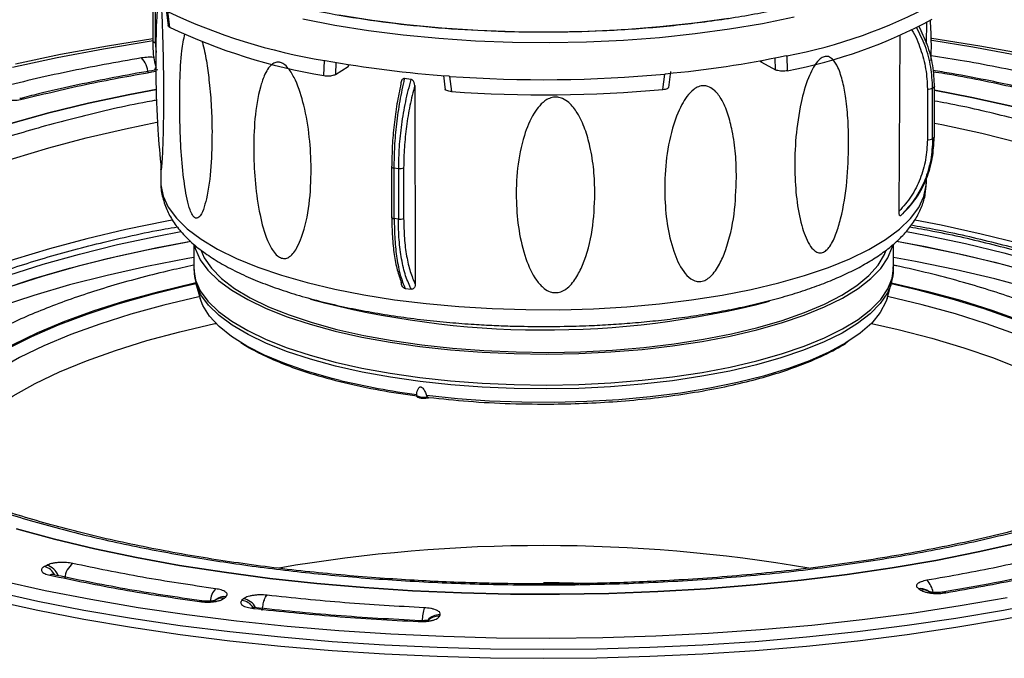
# Model space of a CAD drawing. Units: millimetres. Extents: x 5 to 415, y 5 to 589.
# Drawn here: x 185 to 243, y 353 to 391 of the extents above; entities that cross this region are included whole.
import ezdxf

# ---------------------------------------------------------------- set-up
doc = ezdxf.new("R2010")
doc.units = ezdxf.units.MM

msp = doc.modelspace()

# ---------------------------------------------------------------- linework, layer by layer
at = {"color": 7, "linetype": 'Continuous', "lineweight": 25}
for p, q in [((192.942, 391.67), (192.942, 389.415)), ((193.737, 391.279), (193.861, 390.316)), ((193.817, 391.166), (193.938, 390.233)), ((238.733, 389.258), (238.755, 390.551)), ((237.107, 379.341), (237.174, 389.766)), ((203.067, 387.374), (203.102, 388.259)), ((228.962, 388.163), (229.799, 387.712)), ((230.461, 388.545), (230.489, 387.661)), ((203.746, 387.44), (204.497, 387.907)), ((204.551, 387.977), (204.554, 388.008)), ((223.48, 386.658), (223.593, 387.604)), ((208.215, 387.147), (207.847, 387.194)), ((210.145, 387.38), (210.243, 386.525)), ((210.511, 387.326), (210.616, 386.423)), ((223.134, 386.554), (223.243, 387.459)), ((208.441, 386.784), (208.472, 375.032)), ((238.782, 386.583), (238.782, 383.583)), ((239.091, 386.632), (239.184, 386.714)), ((239.091, 383.632), (239.091, 386.632)), ((239.184, 386.714), (239.184, 383.714)), ((239.2, 383.743), (239.2, 386.743)), ((239.184, 383.714), (239.091, 383.632)), ((193.411, 382.164), (193.419, 381.047)), ((207.07, 381.982), (207.07, 378.982)), ((207.229, 381.906), (207.475, 381.875)), ((207.229, 378.906), (207.229, 381.906)), ((207.475, 381.875), (207.475, 378.875)), ((207.789, 381.92), (207.789, 378.92)), ((238.723, 381.047), (238.724, 381.268)), ((238.722, 381.009), (238.723, 381.047)), ((207.475, 378.875), (207.229, 378.906)), ((237.193, 379.08), (237.334, 379.204)), ((195.371, 377.389), (195.371, 375.961)), ((236.771, 375.961), (236.771, 377.402)), ((195.371, 375.961), (195.371, 375.912)), ((195.498, 375.064), (195.748, 374.188)), ((207.874, 374.772), (208.247, 374.725)), ((236.394, 374.188), (236.644, 375.064)), ((236.644, 375.064), (236.612, 374.962)), ((186.673, 358.391), (186.531, 358.317)), ((238.266, 357.005), (238.387, 356.927)), ((238.873, 356.835), (238.752, 356.913)), ((196.675, 356.362), (196.607, 356.302)), ((197.175, 356.452), (197.268, 356.535)), ((198.31, 356.403), (198.217, 356.321)), ((209.901, 355.373), (209.941, 355.46))]:
    msp.add_line(p, q, dxfattribs=at)
at = {"color": 8, "linetype": 'Continuous', "lineweight": 25}
for p, q in [((193.093, 391.581), (193.093, 389.34)), ((193.093, 389.34), (193.145, 388.743)), ((203.774, 388.157), (203.746, 387.44)), ((228.949, 388.261), (228.962, 388.163)), ((229.799, 387.712), (229.777, 388.421)), ((204.513, 388.033), (204.497, 387.907))]:
    msp.add_line(p, q, dxfattribs=at)
at = {"color": 7, "linetype": 'Continuous', "lineweight": 25, "flags": 128}
for points in [[(203.959, 390.96), (205.921, 390.648), (207.955, 390.392), (210.046, 390.194), (212.18, 390.054), (214.342, 389.976), (216.515, 389.958), (218.686, 390.001), (220.838, 390.104), (222.956, 390.268), (225.026, 390.49), (227.032, 390.769)], [(184.647, 387.872), (187.291, 388.44), (190.027, 388.958), (192.846, 389.422), (192.952, 389.439)], [(184.813, 388.077), (187.491, 388.631), (190.256, 389.136), (192.942, 389.564)], [(239.038, 389.588), (241.879, 389.137), (244.645, 388.633)], [(239.042, 389.461), (241.467, 389.07), (244.223, 388.565)], [(193.053, 387.69), (193.092, 387.767), (193.131, 387.831)], [(193.152, 386.552), (191.591, 386.254), (189.137, 385.731), (186.784, 385.159), (184.54, 384.541), (182.414, 383.878), (180.412, 383.173), (178.543, 382.429), (176.814, 381.648), (175.231, 380.833), (173.799, 379.988), (172.525, 379.115), (171.413, 378.218)], [(171.413, 378.218), (172.525, 379.115), (173.799, 379.988), (175.231, 380.833), (176.814, 381.648), (178.543, 382.429), (180.412, 383.173), (182.414, 383.878), (184.54, 384.541), (186.784, 385.159), (189.137, 385.731), (191.591, 386.254), (193.135, 386.549)], [(239.2, 386.743), (239.196, 386.729), (239.184, 386.714)], [(243.834, 385.538), (241.415, 386.078), (239.2, 386.513)], [(239.2, 386.513), (241.415, 386.078), (243.834, 385.538)], [(207.083, 382.009), (207.072, 381.993), (207.07, 381.982)], [(172.797, 367.705), (173.154, 368.206), (173.936, 369.106), (174.888, 369.987), (176.006, 370.847), (177.285, 371.681), (178.72, 372.487), (180.306, 373.261), (182.036, 373.999), (183.903, 374.7), (185.899, 375.359), (188.017, 375.976), (190.247, 376.546), (192.582, 377.067), (195.011, 377.539), (195.175, 377.568)], [(236.964, 377.569), (238.082, 377.362), (240.476, 376.871), (242.772, 376.33), (244.96, 375.742), (247.031, 375.109), (248.978, 374.433), (250.793, 373.717), (252.467, 372.965), (253.995, 372.178), (255.371, 371.361), (256.588, 370.517), (257.642, 369.648), (258.529, 368.759), (259.244, 367.853), (259.329, 367.727)], [(195.189, 377.55), (193.208, 377.175), (190.852, 376.666), (188.597, 376.109), (186.453, 375.504), (184.428, 374.856), (182.53, 374.167), (180.768, 373.438), (179.147, 372.674), (177.676, 371.877), (176.359, 371.05), (175.201, 370.198), (174.209, 369.322), (173.385, 368.428), (172.843, 367.691)], [(195.419, 377.322), (195.475, 377.101), (195.755, 376.47), (196.208, 375.851), (196.831, 375.249), (197.617, 374.668), (198.561, 374.114), (199.655, 373.591), (200.889, 373.104), (202.252, 372.657), (203.733, 372.254), (205.319, 371.898), (206.997, 371.592), (208.752, 371.34), (210.57, 371.142), (212.435, 371.001), (214.33, 370.919), (216.241, 370.894), (218.15, 370.929), (220.042, 371.022), (221.899, 371.173), (223.707, 371.381), (225.45, 371.643), (227.112, 371.958), (228.681, 372.322), (230.142, 372.733), (231.482, 373.188), (232.692, 373.681), (233.759, 374.21), (234.676, 374.769), (235.434, 375.355), (236.026, 375.961), (236.449, 376.582), (236.697, 377.214), (236.72, 377.309)], [(195.791, 377.055), (195.993, 376.591), (196.419, 375.97), (197.018, 375.364), (197.784, 374.78), (198.711, 374.223), (199.791, 373.696), (201.013, 373.206), (202.368, 372.756), (203.844, 372.351), (205.427, 371.993), (207.103, 371.686), (208.858, 371.433)], [(208.858, 371.433), (210.677, 371.236), (212.543, 371.097), (214.44, 371.016), (216.351, 370.995), (218.26, 371.033), (220.15, 371.131), (222.003, 371.288), (223.805, 371.502), (225.539, 371.771), (227.189, 372.093), (228.742, 372.465), (230.183, 372.884), (231.501, 373.346), (232.683, 373.847), (233.718, 374.383), (234.599, 374.949), (235.317, 375.54), (235.866, 376.15), (236.241, 376.775), (236.329, 376.995)], [(259.314, 367.667), (258.673, 368.529), (257.829, 369.422), (256.818, 370.295), (255.643, 371.145), (254.308, 371.968), (252.819, 372.761), (251.183, 373.522), (249.404, 374.246), (247.492, 374.931), (245.453, 375.575), (243.296, 376.174), (241.03, 376.726), (238.662, 377.229), (236.953, 377.55)], [(195.371, 376.608), (195.011, 376.544), (192.582, 376.073), (190.247, 375.551), (188.017, 374.981), (185.899, 374.365), (183.903, 373.705), (182.036, 373.005), (180.306, 372.266), (178.72, 371.493), (177.285, 370.687), (176.006, 369.853), (174.888, 368.993), (173.936, 368.111), (173.219, 367.296)], [(258.923, 367.294), (258.529, 367.765), (257.642, 368.654), (256.588, 369.522), (255.371, 370.367), (253.995, 371.184), (252.467, 371.97), (250.793, 372.723), (248.978, 373.439), (247.031, 374.114), (244.96, 374.748), (242.772, 375.336), (240.476, 375.877), (238.082, 376.368), (236.771, 376.608)], [(204.03, 369.338), (203.564, 369.455), (202.1, 369.871), (200.761, 370.332), (199.558, 370.832), (198.501, 371.368), (197.6, 371.935), (196.864, 372.527), (196.298, 373.14), (195.908, 373.768), (195.748, 374.188)], [(236.394, 374.188), (236.324, 373.98), (235.994, 373.348), (235.486, 372.73), (234.806, 372.13), (233.959, 371.554), (232.953, 371.007), (231.798, 370.495), (230.503, 370.02), (230.421, 369.993)], [(184.875, 360.546), (187.136, 359.934), (189.505, 359.37), (191.972, 358.854), (194.53, 358.39), (197.167, 357.979), (199.875, 357.622), (202.643, 357.321), (205.461, 357.076), (208.318, 356.889), (211.204, 356.761), (214.109, 356.692), (217.02, 356.681), (219.929, 356.73), (222.822, 356.838), (225.691, 357.005), (228.524, 357.229), (231.31, 357.511), (234.04, 357.849), (236.703, 358.241), (239.289, 358.687), (241.789, 359.185), (244.194, 359.732)], [(244.194, 359.732), (241.789, 359.185), (239.289, 358.687), (236.703, 358.241), (234.04, 357.849), (231.31, 357.511), (228.524, 357.229), (225.691, 357.005), (222.822, 356.838), (219.929, 356.73), (217.02, 356.681), (214.109, 356.692), (211.204, 356.761), (208.318, 356.889), (205.461, 357.076), (202.643, 357.321), (199.875, 357.622), (197.167, 357.979), (194.53, 358.39), (191.972, 358.854), (189.505, 359.37), (187.136, 359.934), (184.875, 360.546)], [(243.493, 356.478), (240.714, 355.987), (237.857, 355.549), (234.929, 355.165), (231.941, 354.838), (228.903, 354.567), (225.823, 354.354), (222.712, 354.199), (219.579, 354.103), (216.436, 354.067), (213.291, 354.089), (210.155, 354.171), (207.038, 354.313), (203.95, 354.512), (200.901, 354.77), (197.9, 355.084), (194.958, 355.455), (192.083, 355.881), (189.285, 356.36), (186.573, 356.891), (183.956, 357.472)], [(246.001, 356.256), (243.278, 355.726), (240.472, 355.248), (237.59, 354.822), (234.641, 354.451), (231.635, 354.134), (228.581, 353.874), (225.488, 353.671), (222.366, 353.525), (219.225, 353.437), (216.074, 353.408), (212.923, 353.437), (209.781, 353.525), (206.659, 353.67), (203.567, 353.873), (200.512, 354.134), (197.506, 354.45), (194.558, 354.821), (191.675, 355.247), (188.869, 355.725), (186.146, 356.255), (183.516, 356.834)], [(183.516, 356.316), (186.146, 355.737), (188.869, 355.207), (191.675, 354.729), (194.558, 354.303), (197.506, 353.932), (200.512, 353.615), (203.567, 353.355), (206.659, 353.152), (209.781, 353.007), (212.923, 352.919), (216.074, 352.89), (219.225, 352.919), (222.366, 353.007), (225.488, 353.152), (228.581, 353.356), (231.635, 353.616), (234.641, 353.932), (237.59, 354.304), (240.472, 354.73), (243.278, 355.208), (246.001, 355.738)], [(208.653, 355.064), (208.673, 355.101), (208.693, 355.114), (208.694, 355.114)]]:
    msp.add_lwpolyline(points, dxfattribs=at)
at = {"color": 8, "linetype": 'Continuous', "lineweight": 25, "flags": 128}
for points in [[(230.896, 390.829), (229.027, 390.444), (227.067, 390.111), (225.032, 389.834), (222.935, 389.615), (220.79, 389.454), (218.613, 389.353), (216.418, 389.313), (214.221, 389.334), (212.036, 389.416), (209.88, 389.557), (207.766, 389.759), (205.709, 390.018), (203.725, 390.333), (201.826, 390.702)], [(192.942, 389.415), (192.942, 389.413), (192.947, 389.398), (192.962, 389.383), (192.984, 389.369), (193.015, 389.357), (193.051, 389.347), (193.093, 389.34)], [(173.901, 376.978), (174.985, 377.85), (176.231, 378.697), (177.635, 379.517), (179.19, 380.306), (180.89, 381.061), (182.73, 381.779), (184.701, 382.457), (186.796, 383.092), (189.006, 383.682), (191.323, 384.225), (193.184, 384.611)], [(239.2, 384.563), (239.629, 384.477), (241.996, 383.958), (244.26, 383.392), (246.414, 382.778), (248.447, 382.121), (250.353, 381.423), (252.124, 380.686), (253.752, 379.914), (255.232, 379.109), (256.557, 378.275), (257.722, 377.414), (258.723, 376.531), (259.555, 375.629), (260.216, 374.711), (260.703, 373.781), (261.013, 372.842), (261.147, 371.9), (261.151, 371.767)], [(239.184, 383.714), (239.196, 383.729), (239.2, 383.743)], [(207.07, 381.982), (207.071, 381.978), (207.078, 381.962), (207.094, 381.947), (207.118, 381.934), (207.149, 381.922), (207.187, 381.912), (207.229, 381.906)], [(193.419, 381.047), (193.423, 380.911), (193.552, 380.244), (193.858, 379.584), (194.337, 378.936), (194.987, 378.304), (195.801, 377.693), (196.774, 377.109), (197.898, 376.556), (199.164, 376.039), (200.563, 375.56)], [(200.563, 375.56), (202.083, 375.125), (203.712, 374.736), (205.438, 374.397), (207.248, 374.11), (209.126, 373.877), (211.059, 373.701), (213.031, 373.582), (215.027, 373.521), (217.031, 373.52), (219.027, 373.578), (221, 373.694), (222.935, 373.868), (224.816, 374.099), (226.629, 374.384), (228.359, 374.721), (229.992, 375.108), (231.517, 375.541), (232.921, 376.018), (234.193, 376.534), (235.323, 377.086), (236.303, 377.668), (237.124, 378.278), (237.78, 378.909), (238.267, 379.557), (238.58, 380.217), (238.716, 380.883), (238.722, 381.009)], [(194.095, 378.815), (193.765, 378.753), (191.353, 378.261), (189.039, 377.719), (186.831, 377.129), (184.739, 376.495), (182.77, 375.818), (180.933, 375.101), (179.235, 374.347), (177.681, 373.559), (176.28, 372.74), (175.035, 371.893), (173.952, 371.022)], [(207.07, 378.982), (207.071, 378.978), (207.078, 378.962), (207.094, 378.947), (207.118, 378.934), (207.149, 378.922), (207.187, 378.913), (207.229, 378.906)], [(258.516, 370.723), (257.671, 371.458), (256.507, 372.317), (255.184, 373.151), (253.706, 373.955), (252.08, 374.726), (250.311, 375.462), (248.408, 376.159), (246.377, 376.816), (244.226, 377.428), (241.964, 377.994), (239.6, 378.512), (238.047, 378.815)], [(173.358, 369.096), (173.385, 369.129), (174.209, 370.024), (175.201, 370.899), (176.359, 371.752), (177.676, 372.578), (179.147, 373.375), (180.768, 374.14), (182.53, 374.868), (184.428, 375.558), (186.453, 376.206), (188.597, 376.81), (190.852, 377.368), (193.208, 377.876), (194.594, 378.144)], [(237.539, 378.145), (238.662, 377.93), (241.03, 377.427), (243.296, 376.875), (245.453, 376.276), (247.492, 375.633), (249.404, 374.947), (251.183, 374.223), (252.819, 373.463), (254.308, 372.669), (255.643, 371.846), (256.818, 370.996), (257.829, 370.123), (258.615, 369.299)], [(195.371, 375.912), (195.371, 375.904), (195.475, 375.268), (195.755, 374.637), (196.208, 374.018), (196.831, 373.416), (197.617, 372.835), (198.561, 372.281), (199.655, 371.758), (200.889, 371.271), (202.252, 370.824), (203.733, 370.421), (205.319, 370.065), (206.997, 369.759), (208.752, 369.507), (210.57, 369.309), (212.435, 369.168), (214.33, 369.085), (216.241, 369.061), (218.15, 369.096), (220.042, 369.189), (221.899, 369.34), (223.707, 369.548), (225.45, 369.81), (227.112, 370.125), (228.681, 370.489), (230.142, 370.9), (231.482, 371.355), (232.692, 371.848), (233.759, 372.377), (234.676, 372.936), (235.434, 373.522), (236.026, 374.127), (236.449, 374.749), (236.697, 375.381), (236.771, 375.961)], [(195.507, 375.048), (194.886, 374.908), (192.824, 374.396), (190.873, 373.839), (189.042, 373.237), (187.34, 372.595), (185.774, 371.916), (184.353, 371.202), (183.084, 370.457), (181.971, 369.685), (181.021, 368.889), (180.238, 368.073), (179.626, 367.241), (179.187, 366.396), (178.924, 365.544), (178.838, 364.688), (178.911, 363.928)], [(181.231, 369.161), (182.222, 369.951), (183.375, 370.717), (184.684, 371.455), (186.142, 372.161), (187.743, 372.832), (189.479, 373.464), (191.341, 374.055), (193.321, 374.601), (195.41, 375.101), (195.46, 375.112)], [(236.612, 374.962), (236.415, 374.507), (235.994, 373.886), (235.402, 373.282), (234.645, 372.697), (233.73, 372.139), (232.664, 371.611), (231.457, 371.118), (230.118, 370.665), (228.66, 370.254), (227.094, 369.89), (225.434, 369.576), (223.694, 369.314), (221.89, 369.107), (220.035, 368.956), (218.147, 368.863), (216.241, 368.829), (214.333, 368.853), (212.441, 368.936), (210.579, 369.076), (208.764, 369.273), (207.012, 369.526), (205.336, 369.831), (203.753, 370.186), (202.274, 370.588), (200.914, 371.034), (199.682, 371.521), (198.59, 372.043), (197.648, 372.596), (196.862, 373.176), (196.241, 373.777), (195.789, 374.396), (195.509, 375.025), (195.504, 375.041)], [(253.231, 363.928), (253.282, 364.287), (253.279, 365.144), (253.099, 365.999), (252.743, 366.847), (252.211, 367.685), (251.507, 368.51), (250.635, 369.315), (249.598, 370.099), (248.401, 370.857), (247.05, 371.586), (245.551, 372.282), (243.912, 372.942), (242.14, 373.563), (240.244, 374.141), (238.232, 374.675), (236.639, 375.047)], [(236.666, 375.116), (238.754, 374.618), (240.738, 374.073), (242.604, 373.484), (244.344, 372.853), (245.949, 372.184), (247.412, 371.479), (248.726, 370.742), (249.884, 369.977), (250.881, 369.187), (251.712, 368.376), (252.373, 367.547), (252.861, 366.706), (253.174, 365.855), (253.31, 365), (253.268, 364.143), (253.256, 364.066)], [(195.717, 374.296), (195.66, 374.284), (193.596, 373.79), (191.64, 373.25), (189.8, 372.666), (188.085, 372.042), (186.503, 371.379), (185.063, 370.682), (183.77, 369.953), (182.631, 369.196), (181.651, 368.415)], [(252.822, 363.479), (252.86, 364.304), (252.726, 365.149), (252.417, 365.99), (251.935, 366.821), (251.282, 367.639), (250.461, 368.441), (249.476, 369.221), (248.332, 369.977), (247.034, 370.705), (245.589, 371.401), (244.003, 372.063), (242.284, 372.686), (240.44, 373.268), (238.48, 373.807), (236.424, 374.296)], [(182.57, 366.896), (183.547, 367.674), (184.686, 368.426), (185.981, 369.149), (187.426, 369.841), (189.013, 370.497), (190.736, 371.113), (192.584, 371.688), (194.55, 372.218), (196.623, 372.7), (196.674, 372.711)], [(235.467, 372.711), (237.057, 372.349), (239.052, 371.832), (240.932, 371.268), (242.689, 370.662), (244.312, 370.017), (245.795, 369.334), (247.13, 368.619), (248.311, 367.874), (249.33, 367.103), (250.184, 366.31), (250.868, 365.498), (251.379, 364.673), (251.714, 363.838), (251.867, 363.037)], [(230.421, 369.993), (229.08, 369.589), (227.541, 369.204), (225.9, 368.869), (224.172, 368.587), (222.372, 368.361), (220.516, 368.192), (218.621, 368.082), (216.703, 368.031), (214.779, 368.042), (212.867, 368.113), (210.983, 368.243), (209.144, 368.432)]]:
    msp.add_lwpolyline(points, dxfattribs=at)
at = {"color": 7, "linetype": 'Continuous', "lineweight": 25}
for centre, radius, start, end in [((224.94, 417.937), 29.906, 280.63994, 298.44042), ((208.746, 422.569), 34.771, 244.57367, 260.65876), ((224.918, 416.961), 29.825, 280.76681, 298.31354), ((208.763, 421.58), 34.677, 244.6881, 260.54433), ((191.344, 387.481), 1.32, 2.23252, 45.13859), ((215.07, 453.416), 66.228, 259.62913, 266.00958), ((217.664, 449.096), 61.87, 275.21871, 281.89595), ((216.062, 465.321), 78.192, 265.92847, 275.26887), ((216.063, 464.205), 77.972, 265.99421, 275.20313), ((238.866, 387.053), 0.478, 259.83673, 298.06793), ((185.139, 385.684), 0.338, 64.67807, 101.84341), ((238.866, 384.054), 0.478, 259.83673, 298.06793), ((207.565, 382.365), 0.499, 259.6224, 296.71256), ((207.565, 379.365), 0.499, 259.6224, 296.71256), ((208.999, 369.413), 1.079, 244.75224, 280.88625), ((186.426, 357.441), 0.982, 20.80976, 75.3956), ((188.915, 357.55), 1.181, 126.45288, 175.99068), ((186.29, 357.382), 0.966, 27.30023, 75.57409), ((186.991, 357.563), 0.283, 80.27677, 119.126), ((197.577, 356.184), 1.234, 138.21021, 175.8371), ((238.392, 356.342), 0.675, 57.75285, 100.78776), ((238.513, 356.268), 0.671, 53.57768, 100.84845), ((239.744, 356.607), 0.2, 52.71671, 96.29861), ((197.162, 355.794), 0.748, 81.88523, 130.61757), ((198.167, 355.431), 0.983, 28.74178, 81.61967), ((198.989, 355.766), 0.122, 87.94836, 141.38134), ((212.097, 355.029), 3.211, 164.60261, 178.49017), ((209.884, 354.61), 0.852, 86.19875, 141.48167), ((209.845, 354.517), 0.858, 86.29752, 135.12244)]:
    msp.add_arc(centre, radius, start, end, dxfattribs=at)
at = {"color": 8, "linetype": 'Continuous', "lineweight": 25}
for centre, radius, start, end in [((216.097, 425.384), 53.066, 254.9016, 284.56428), ((214.01, 410.909), 42.752, 256.50103, 262.68068), ((216.07, 266.597), 92.963, 80.2795, 99.69327), ((237.894, 356.622), 1.232, 7.97339, 45.74846), ((197.068, 355.715), 0.745, 81.76301, 130.73979), ((198.08, 355.359), 0.971, 33.95125, 81.87408)]:
    msp.add_arc(centre, radius, start, end, dxfattribs=at)
at = {"color": 7, "linetype": 'Continuous', "lineweight": 25}
for points, knots in [([(193.226, 391.551), (193.206, 391.25), (193.113, 389.869), (193.112, 387.404), (193.193, 384.465), (193.366, 382.618), (193.438, 381.845)], [0, 0, 0, 0, 0.093029, 0.427307, 0.760177, 1, 1, 1, 1]), ([(231.366, 391.616), (230.687, 391.453), (229.073, 391.065), (226.24, 390.602), (222.986, 390.22), (219.624, 389.99), (216.268, 389.91), (212.992, 389.972), (209.865, 390.164), (206.883, 390.472), (204.042, 390.9), (201.637, 391.366), (200.29, 391.734), (199.762, 391.879)], [0, 0, 0, 0, 0.073729, 0.17516, 0.276584, 0.37713, 0.476575, 0.572267, 0.665489, 0.756065, 0.846635, 0.939857, 1, 1, 1, 1]), ([(193.457, 391.407), (193.464, 391.248), (193.489, 390.705), (193.525, 389.664), (193.562, 388.301), (193.571, 387.35), (193.576, 386.872)], [0, 0, 0, 0, 0.103078, 0.35317, 0.674738, 1, 1, 1, 1]), ([(239.002, 388.248), (239.009, 388.573), (239.028, 389.375), (238.987, 390.177), (238.963, 390.654)], [0, 0, 0, 0, 0.404913, 1, 1, 1, 1]), ([(193.938, 390.233), (193.911, 390.249), (193.859, 390.281), (193.86, 390.317), (193.86, 390.334)], [0, 0, 0, 0, 0.521679, 1, 1, 1, 1]), ([(196.449, 384.079), (196.44, 383.371), (196.421, 381.957), (196.211, 380.409), (195.948, 379.428), (195.748, 379.019), (195.551, 378.908), (195.413, 378.953), (195.271, 379.129), (195.113, 379.489), (194.904, 380.298), (194.718, 381.632), (194.585, 383.324), (194.527, 385.174), (194.537, 387.04), (194.618, 388.684), (194.776, 389.521), (194.837, 389.845)], [0, 0, 0, 0, 0.119524, 0.238438, 0.285083, 0.332201, 0.349932, 0.367812, 0.383806, 0.40497, 0.441025, 0.519391, 0.614475, 0.70977, 0.82024, 0.930468, 1, 1, 1, 1]), ([(238.263, 390.307), (238.436, 389.951), (238.804, 389.194), (239.118, 387.969), (239.162, 387.129), (239.184, 386.714)], [0, 0, 0, 0, 0.310453, 0.659459, 1, 1, 1, 1]), ([(193.154, 387.853), (193.124, 387.959), (192.975, 388.486), (192.965, 389.019), (192.957, 389.444)], [0, 0, 0, 0, 0.2020577, 1, 1, 1, 1]), ([(195.854, 389.407), (195.874, 389.344), (196.001, 388.928), (196.142, 388.091), (196.31, 386.854), (196.421, 385.502), (196.44, 384.553), (196.449, 384.079)], [0, 0, 0, 0, 0.037511, 0.245333, 0.454011, 0.726924, 1, 1, 1, 1]), ([(192.276, 388.417), (190.795, 388.155), (187.834, 387.631), (185.125, 386.972), (183.77, 386.643)], [0, 0, 0, 0, 0.4999996, 1, 1, 1, 1]), ([(200.558, 376.571), (200.475, 376.61), (200.29, 376.698), (199.991, 377.065), (199.593, 377.867), (199.234, 379.234), (198.982, 380.981), (198.894, 382.895), (198.95, 384.836), (199.192, 386.358), (199.545, 387.431), (199.847, 387.964), (200.207, 388.169), (200.39, 388.177), (200.57, 388.131), (200.779, 388.011), (201.096, 387.657), (201.531, 386.857), (201.947, 385.494), (202.245, 383.726), (202.341, 381.758), (202.246, 379.741), (201.919, 378.188), (201.491, 377.167), (201.173, 376.718), (200.817, 376.532), (200.644, 376.558), (200.558, 376.571)], [0, 0, 0, 0, 0.012265, 0.027217, 0.052752, 0.108928, 0.177042, 0.2453, 0.323541, 0.401498, 0.43209, 0.472389, 0.485793, 0.497161, 0.500005, 0.512435, 0.527556, 0.553283, 0.609517, 0.679571, 0.749785, 0.831373, 0.912544, 0.940202, 0.974608, 0.987527, 1, 1, 1, 1]), ([(203.102, 388.259), (203.11, 388.259), (203.126, 388.258), (203.14, 388.266), (203.147, 388.27)], [0, 0, 0, 0, 0.4617963, 1, 1, 1, 1]), ([(228.891, 388.24), (228.897, 388.223), (228.906, 388.196), (228.946, 388.172), (228.962, 388.163)], [0, 0, 0, 0, 0.5986047, 1, 1, 1, 1]), ([(230.418, 388.555), (230.425, 388.551), (230.438, 388.543), (230.454, 388.545), (230.461, 388.545)], [0, 0, 0, 0, 0.538217, 1, 1, 1, 1]), ([(234.12, 383.295), (234.102, 382.573), (234.066, 381.132), (233.781, 379.337), (233.409, 378.039), (233.114, 377.383), (232.804, 377.019), (232.579, 376.882), (232.338, 376.868), (232.058, 377.01), (231.664, 377.517), (231.29, 378.572), (231.016, 380.061), (230.91, 381.827), (230.966, 383.735), (231.235, 385.588), (231.606, 386.949), (231.969, 387.764), (232.229, 388.174), (232.497, 388.425), (232.722, 388.521), (232.958, 388.501), (233.241, 388.307), (233.541, 387.795), (233.794, 386.999), (233.981, 385.928), (234.105, 384.697), (234.115, 383.762), (234.12, 383.295)], [0, 0, 0, 0, 0.081566, 0.162716, 0.194548, 0.226702, 0.238802, 0.251004, 0.261919, 0.276362, 0.300966, 0.354445, 0.419333, 0.484365, 0.559752, 0.634975, 0.689737, 0.710181, 0.730774, 0.742603, 0.754516, 0.765185, 0.78147, 0.810895, 0.851726, 0.892727, 0.946347, 1, 1, 1, 1]), ([(193.246, 387.715), (193.013, 387.677), (192.033, 387.519), (190.357, 387.204), (188.229, 386.767), (186.463, 386.368), (185.436, 386.102), (185.071, 386.008)], [0, 0, 0, 0, 0.080676, 0.338296, 0.597179, 0.856966, 1, 1, 1, 1]), ([(204.497, 387.907), (204.52, 387.924), (204.56, 387.954), (204.552, 387.987), (204.548, 388.001)], [0, 0, 0, 0, 0.571161, 1, 1, 1, 1]), ([(223.243, 387.459), (223.251, 387.461), (223.269, 387.465), (223.284, 387.476), (223.292, 387.482)], [0, 0, 0, 0, 0.4617836, 1, 1, 1, 1]), ([(230.489, 387.661), (230.44, 387.652), (230.34, 387.635), (230.169, 387.632), (230.007, 387.647), (229.879, 387.676), (229.823, 387.701), (229.799, 387.712)], [0, 0, 0, 0, 0.212108, 0.424257, 0.635482, 0.846286, 1, 1, 1, 1]), ([(244.113, 386.71), (243.58, 386.826), (242.306, 387.104), (240.629, 387.426), (239.468, 387.618), (239.101, 387.679)], [0, 0, 0, 0, 0.3293302, 0.7874524, 1, 1, 1, 1]), ([(203.067, 387.374), (203.118, 387.367), (203.22, 387.352), (203.391, 387.352), (203.55, 387.37), (203.673, 387.402), (203.724, 387.429), (203.746, 387.44)], [0, 0, 0, 0, 0.212106, 0.424254, 0.635479, 0.846283, 1, 1, 1, 1]), ([(207.625, 386.887), (207.543, 386.493), (207.381, 385.706), (207.213, 384.461), (207.103, 383.21), (207.09, 382.409), (207.083, 382.009)], [0, 0, 0, 0, 0.250053, 0.500043, 0.749965, 1, 1, 1, 1]), ([(207.229, 381.906), (207.236, 382.325), (207.251, 383.175), (207.372, 384.519), (207.562, 385.889), (207.752, 386.755), (207.847, 387.194)], [0, 0, 0, 0, 0.241008, 0.488005, 0.741001, 1, 1, 1, 1]), ([(208.215, 387.147), (208.1, 386.711), (207.874, 385.849), (207.646, 384.485), (207.501, 383.144), (207.484, 382.294), (207.475, 381.875)], [0, 0, 0, 0, 0.258999, 0.511995, 0.758992, 1, 1, 1, 1]), ([(207.847, 387.194), (207.828, 387.194), (207.789, 387.195), (207.731, 387.167), (207.675, 387.108), (207.633, 387.011), (207.628, 386.929), (207.625, 386.887)], [0, 0, 0, 0, 0.132409, 0.264265, 0.447768, 0.713143, 1, 1, 1, 1]), ([(208.441, 386.784), (208.436, 386.842), (208.428, 386.932), (208.374, 387.041), (208.319, 387.103), (208.264, 387.137), (208.23, 387.144), (208.215, 387.147)], [0, 0, 0, 0, 0.382099, 0.598237, 0.766627, 0.89891, 1, 1, 1, 1]), ([(210.461, 387.348), (210.469, 387.342), (210.484, 387.331), (210.502, 387.327), (210.511, 387.326)], [0, 0, 0, 0, 0.538216, 1, 1, 1, 1]), ([(193.576, 386.872), (193.577, 386.177), (193.578, 385.123), (193.551, 383.814), (193.522, 382.956), (193.488, 382.258), (193.457, 381.871), (193.434, 381.764), (193.427, 381.818), (193.423, 381.843)], [0, 0, 0, 0, 0.320422, 0.48577, 0.65086, 0.778135, 0.9067, 0.955081, 1, 1, 1, 1]), ([(208.441, 386.784), (208.343, 386.393), (208.147, 385.61), (207.946, 384.368), (207.814, 383.121), (207.797, 382.32), (207.789, 381.92)], [0, 0, 0, 0, 0.2500525, 0.5000432, 0.7499649, 1, 1, 1, 1]), ([(210.616, 386.423), (210.562, 386.429), (210.455, 386.44), (210.33, 386.478), (210.254, 386.518), (210.243, 386.544), (210.24, 386.552)], [0, 0, 0, 0, 0.290647, 0.581351, 0.87079, 1, 1, 1, 1]), ([(223.134, 386.554), (223.186, 386.561), (223.291, 386.574), (223.408, 386.615), (223.476, 386.655), (223.482, 386.681), (223.484, 386.688)], [0, 0, 0, 0, 0.295025, 0.590108, 0.883907, 1, 1, 1, 1]), ([(227.48, 381.342), (227.456, 380.622), (227.409, 379.187), (227.014, 377.437), (226.502, 376.198), (226.101, 375.588), (225.683, 375.272), (225.382, 375.17), (225.063, 375.193), (224.694, 375.378), (224.182, 375.945), (223.699, 377.057), (223.348, 378.588), (223.209, 380.37), (223.272, 382.27), (223.606, 384.083), (224.073, 385.388), (224.54, 386.148), (224.878, 386.519), (225.23, 386.729), (225.53, 386.79), (225.847, 386.733), (226.231, 386.494), (226.645, 385.936), (227.002, 385.099), (227.271, 383.998), (227.452, 382.746), (227.471, 381.81), (227.48, 381.342)], [0, 0, 0, 0, 0.081566, 0.162716, 0.194548, 0.226702, 0.238802, 0.251004, 0.261919, 0.276362, 0.300966, 0.354445, 0.419333, 0.484365, 0.559752, 0.634975, 0.689737, 0.710181, 0.730774, 0.742603, 0.754516, 0.765185, 0.78147, 0.810895, 0.851726, 0.892727, 0.946347, 1, 1, 1, 1]), ([(183.754, 386.048), (183.851, 386.016), (183.998, 385.966), (184.262, 385.928), (184.479, 385.911), (184.705, 385.91), (184.987, 385.927), (185.167, 385.965), (185.283, 385.989)], [0, 0, 0, 0, 0.238581, 0.365914, 0.499914, 0.629958, 0.76144, 1, 1, 1, 1]), ([(219.103, 380.384), (219.077, 379.668), (219.027, 378.239), (218.581, 376.545), (218.008, 375.378), (217.56, 374.824), (217.099, 374.567), (216.768, 374.507), (216.419, 374.574), (216.018, 374.81), (215.464, 375.448), (214.947, 376.626), (214.572, 378.205), (214.422, 380.006), (214.482, 381.898), (214.829, 383.666), (215.323, 384.907), (215.821, 385.603), (216.186, 385.927), (216.569, 386.089), (216.898, 386.108), (217.247, 386.007), (217.674, 385.715), (218.14, 385.097), (218.545, 384.21), (218.856, 383.071), (219.066, 381.793), (219.091, 380.854), (219.103, 380.384)], [0, 0, 0, 0, 0.0815661, 0.1627159, 0.1945477, 0.2267021, 0.2388023, 0.2510038, 0.2619186, 0.2763616, 0.3009663, 0.3544451, 0.4193328, 0.4843649, 0.5597519, 0.6349746, 0.6897369, 0.7101814, 0.7307741, 0.7426035, 0.7545158, 0.7651846, 0.7814696, 0.8108946, 0.8517265, 0.8927266, 0.9463473, 1, 1, 1, 1]), ([(238.782, 383.583), (238.761, 383.182), (238.719, 382.38), (238.379, 381.25), (237.861, 380.207), (237.359, 379.629), (237.107, 379.341)], [0, 0, 0, 0, 0.25003, 0.499957, 0.749948, 1, 1, 1, 1]), ([(239.091, 383.632), (239.069, 383.213), (239.024, 382.365), (238.653, 381.156), (238.068, 380.018), (237.487, 379.395), (237.193, 379.08)], [0, 0, 0, 0, 0.240574, 0.487428, 0.740567, 1, 1, 1, 1]), ([(237.334, 379.204), (237.621, 379.513), (238.187, 380.123), (238.757, 381.248), (239.119, 382.448), (239.162, 383.296), (239.184, 383.714)], [0, 0, 0, 0, 0.259433, 0.512572, 0.759426, 1, 1, 1, 1]), ([(193.423, 381.085), (193.421, 381.069), (193.396, 380.793), (193.494, 380.232), (193.733, 379.459), (194.14, 378.724), (194.67, 378.041), (195.336, 377.392), (196.127, 376.783), (197.028, 376.217), (198.031, 375.693), (199.132, 375.207), (200.324, 374.76), (201.604, 374.351), (202.961, 373.981), (204.389, 373.651), (205.875, 373.363), (207.404, 373.117), (208.953, 372.916), (210.472, 372.761), (211.868, 372.655), (213.106, 372.587), (214.476, 372.535), (215.454, 372.527), (216.071, 372.522)], [0, 0, 0, 0, 0.002732, 0.047987, 0.096741, 0.142865, 0.191504, 0.241975, 0.293119, 0.344115, 0.394807, 0.445274, 0.495538, 0.545608, 0.595474, 0.645101, 0.694417, 0.743275, 0.791363, 0.837922, 0.880554, 0.915268, 0.946576, 1, 1, 1, 1]), ([(216.071, 372.522), (216.715, 372.528), (217.617, 372.535), (218.94, 372.583), (220.055, 372.641), (221.366, 372.736), (222.717, 372.865), (224.097, 373.03), (225.478, 373.232), (226.841, 373.47), (228.17, 373.744), (229.453, 374.052), (230.678, 374.395), (231.837, 374.769), (232.924, 375.175), (233.933, 375.612), (234.861, 376.079), (235.704, 376.579), (236.458, 377.113), (237.12, 377.683), (237.682, 378.293), (238.136, 378.942), (238.469, 379.63), (238.678, 380.318), (238.701, 380.778), (238.712, 380.989)], [0, 0, 0, 0, 0.056131, 0.078627, 0.115897, 0.154374, 0.195431, 0.238025, 0.281737, 0.326232, 0.371278, 0.416706, 0.462395, 0.50826, 0.554245, 0.600316, 0.646463, 0.692682, 0.738964, 0.785196, 0.831015, 0.876016, 0.919987, 0.963296, 1, 1, 1, 1]), ([(237.193, 379.08), (237.186, 379.076), (237.17, 379.067), (237.148, 379.083), (237.126, 379.13), (237.11, 379.219), (237.108, 379.299), (237.107, 379.341)], [0, 0, 0, 0, 0.133085, 0.265622, 0.449527, 0.714462, 1, 1, 1, 1]), ([(207.083, 379.009), (207.09, 378.612), (207.104, 377.82), (207.22, 376.765), (207.395, 375.835), (207.565, 375.369), (207.65, 375.135)], [0, 0, 0, 0, 0.25003, 0.499957, 0.749948, 1, 1, 1, 1]), ([(207.229, 378.906), (207.237, 378.492), (207.252, 377.653), (207.378, 376.526), (207.577, 375.517), (207.774, 375.022), (207.874, 374.772)], [0, 0, 0, 0, 0.240574, 0.487428, 0.740567, 1, 1, 1, 1]), ([(208.247, 374.725), (208.127, 374.978), (207.891, 375.477), (207.654, 376.492), (207.503, 377.622), (207.484, 378.461), (207.475, 378.875)], [0, 0, 0, 0, 0.259433, 0.512572, 0.759426, 1, 1, 1, 1]), ([(207.789, 378.92), (207.798, 378.523), (207.815, 377.73), (207.953, 376.672), (208.164, 375.738), (208.369, 375.267), (208.472, 375.032)], [0, 0, 0, 0, 0.25003, 0.499957, 0.749948, 1, 1, 1, 1]), ([(174.452, 370.727), (174.965, 371.146), (175.992, 371.984), (177.991, 373.193), (180.351, 374.366), (183.132, 375.489), (186.29, 376.539), (189.824, 377.48), (192.554, 378.111), (194.158, 378.382), (194.401, 378.423)], [0, 0, 0, 0, 0.1306512, 0.2613066, 0.3980675, 0.5383, 0.681439, 0.826838, 0.9737839, 1, 1, 1, 1]), ([(237.747, 378.418), (238.205, 378.338), (239.917, 378.035), (242.708, 377.385), (246.09, 376.465), (249.228, 375.409), (252.092, 374.238), (254.556, 372.956), (256.095, 372.039), (256.676, 371.54), (256.703, 371.517)], [0, 0, 0, 0, 0.054376, 0.203484, 0.356378, 0.512441, 0.670967, 0.83118, 0.99225, 1, 1, 1, 1]), ([(259.04, 369.616), (258.89, 369.807), (258.347, 370.496), (256.938, 371.634), (254.84, 373.008), (252.314, 374.293), (249.444, 375.473), (246.283, 376.536), (242.88, 377.462), (240.047, 378.12), (238.299, 378.429), (237.814, 378.515)], [0, 0, 0, 0, 0.050717, 0.182962, 0.315207, 0.446749, 0.576906, 0.70504, 0.830572, 0.952996, 1, 1, 1, 1]), ([(172.973, 378.022), (172.511, 377.579), (171.586, 376.694), (170.655, 375.299), (170.078, 373.849), (169.928, 372.342), (170.231, 370.806), (171.009, 369.264), (172.27, 367.741), (174.003, 366.262), (176.185, 364.85), (178.778, 363.528), (181.732, 362.313), (184.987, 361.222), (188.478, 360.263), (192.139, 359.442), (195.905, 358.759), (199.759, 358.207), (203.747, 357.771), (207.925, 357.453), (212.3, 357.261), (216.821, 357.211), (221.429, 357.312), (226.054, 357.571), (230.623, 357.991), (235.061, 358.569), (239.296, 359.297), (243.264, 360.161), (246.906, 361.146), (250.181, 362.231), (253.059, 363.394), (255.517, 364.615), (257.584, 365.868), (258.646, 366.735), (259.168, 367.162)], [0, 0, 0, 0, 0.029124, 0.058249, 0.088734, 0.119994, 0.151901, 0.184313, 0.217069, 0.25, 0.282931, 0.315688, 0.348099, 0.380006, 0.411266, 0.441752, 0.471358, 0.5, 0.528642, 0.558248, 0.588734, 0.619994, 0.651901, 0.684313, 0.717069, 0.75, 0.782931, 0.815687, 0.848099, 0.880006, 0.911266, 0.941752, 0.971358, 1, 1, 1, 1]), ([(195.356, 376.145), (194.909, 376.048), (193.86, 375.823), (192.285, 375.428), (190.625, 374.968), (189.043, 374.475), (187.542, 373.953), (186.128, 373.403), (184.807, 372.826), (183.58, 372.224), (182.452, 371.598), (181.424, 370.949), (180.499, 370.278), (179.678, 369.583), (178.963, 368.865), (178.359, 368.123), (177.864, 367.355), (177.498, 366.559), (177.284, 365.931), (177.241, 365.567), (177.231, 365.482)], [0, 0, 0, 0, 0.043593, 0.102323, 0.161179, 0.220096, 0.279021, 0.337913, 0.396742, 0.455486, 0.514136, 0.572693, 0.631171, 0.689597, 0.747967, 0.8063, 0.864638, 0.923101, 0.982002, 1, 1, 1, 1]), ([(195.386, 375.894), (195.388, 375.716), (195.392, 375.424), (195.487, 375.146), (195.524, 375.037)], [0, 0, 0, 0, 0.6099546, 1, 1, 1, 1]), ([(236.587, 374.932), (236.618, 375.016), (236.729, 375.313), (236.788, 375.695), (236.76, 375.982), (236.754, 376.046)], [0, 0, 0, 0, 0.236064, 0.830633, 1, 1, 1, 1]), ([(254.882, 365.612), (254.846, 365.804), (254.757, 366.282), (254.443, 367.029), (253.976, 367.853), (253.364, 368.657), (252.621, 369.439), (251.75, 370.196), (250.756, 370.926), (249.642, 371.629), (248.415, 372.302), (247.076, 372.947), (245.63, 373.56), (244.083, 374.141), (242.439, 374.689), (240.706, 375.202), (238.881, 375.674), (237.57, 375.989), (236.85, 376.134), (236.786, 376.147)], [0, 0, 0, 0, 0.041092, 0.102454, 0.164868, 0.228116, 0.291859, 0.355823, 0.419843, 0.483817, 0.547748, 0.611634, 0.675476, 0.739272, 0.803018, 0.866706, 0.930322, 0.993847, 1, 1, 1, 1]), ([(207.874, 374.772), (207.855, 374.776), (207.815, 374.785), (207.758, 374.828), (207.701, 374.902), (207.659, 375.01), (207.653, 375.093), (207.65, 375.135)], [0, 0, 0, 0, 0.133085, 0.265622, 0.449527, 0.714462, 1, 1, 1, 1]), ([(208.472, 375.032), (208.467, 374.976), (208.46, 374.888), (208.406, 374.792), (208.351, 374.743), (208.297, 374.722), (208.262, 374.724), (208.247, 374.725)], [0, 0, 0, 0, 0.379379, 0.596472, 0.765309, 0.898372, 1, 1, 1, 1]), ([(261.134, 371.741), (261.141, 371.637), (261.163, 371.26), (261.047, 370.643), (260.794, 369.882), (260.419, 369.155), (259.924, 368.432), (259.303, 367.711), (258.557, 366.991), (257.684, 366.276), (256.686, 365.569), (255.562, 364.873), (254.317, 364.192), (252.953, 363.529), (251.473, 362.887), (249.882, 362.269), (248.187, 361.678), (246.391, 361.117), (244.501, 360.588), (242.523, 360.092), (240.466, 359.633), (238.335, 359.211), (236.141, 358.829), (233.891, 358.488), (231.598, 358.189), (229.277, 357.933), (226.95, 357.721), (224.669, 357.556), (222.55, 357.439), (220.694, 357.365), (218.963, 357.318), (217.458, 357.294), (216.46, 357.292), (216.071, 357.291)], [0, 0, 0, 0, 0.015708, 0.05744, 0.093697, 0.128736, 0.163053, 0.197011, 0.230836, 0.264652, 0.298512, 0.332462, 0.366517, 0.400677, 0.434936, 0.469283, 0.503703, 0.538183, 0.572707, 0.607261, 0.641825, 0.676381, 0.710901, 0.745349, 0.77967, 0.813768, 0.847463, 0.880343, 0.911225, 0.937115, 0.958336, 0.983741, 1, 1, 1, 1]), ([(216.071, 357.291), (215.133, 357.296), (213.823, 357.303), (211.901, 357.352), (210.282, 357.409), (208.364, 357.504), (206.37, 357.632), (204.306, 357.798), (202.208, 358.002), (200.098, 358.244), (197.995, 358.525), (195.915, 358.844), (193.871, 359.2), (191.874, 359.593), (189.934, 360.019), (188.06, 360.479), (186.26, 360.97), (184.541, 361.489), (182.91, 362.036), (181.371, 362.607), (179.929, 363.2), (178.59, 363.812), (177.355, 364.441), (176.228, 365.083), (175.211, 365.735), (174.304, 366.396), (173.508, 367.062), (172.823, 367.73), (172.246, 368.4), (171.776, 369.071), (171.41, 369.747), (171.154, 370.434), (171.01, 371.044), (171.008, 371.426), (171.007, 371.575)], [0, 0, 0, 0, 0.039486, 0.055137, 0.081129, 0.10801, 0.136749, 0.16664, 0.197396, 0.228785, 0.26064, 0.292837, 0.32528, 0.357893, 0.390614, 0.423393, 0.456186, 0.488957, 0.521673, 0.554305, 0.586828, 0.619221, 0.651469, 0.683561, 0.715499, 0.747301, 0.779009, 0.810699, 0.84249, 0.874591, 0.907337, 0.941244, 0.977056, 1, 1, 1, 1]), ([(198.154, 371.587), (198.276, 371.503), (198.698, 371.213), (199.606, 370.758), (200.855, 370.225), (202.388, 369.697), (204.22, 369.196), (206.339, 368.744), (207.849, 368.522), (208.592, 368.413)], [0, 0, 0, 0, 0.058143, 0.200428, 0.339804, 0.479199, 0.657668, 0.831385, 1, 1, 1, 1]), ([(209.287, 368.326), (210.061, 368.244), (211.633, 368.077), (214.119, 367.949), (216.488, 367.921), (218.685, 367.979), (220.682, 368.1), (222.646, 368.289), (224.554, 368.545), (226.375, 368.864), (228.078, 369.241), (229.646, 369.67), (231.207, 370.189), (232.661, 370.812), (233.664, 371.325), (234.054, 371.621), (234.107, 371.661)], [0, 0, 0, 0, 0.0831773, 0.1688719, 0.2569225, 0.3256801, 0.3944468, 0.46463, 0.5348224, 0.6050056, 0.675198, 0.7439556, 0.8127223, 0.9007648, 0.9864614, 1, 1, 1, 1]), ([(208.563, 368.505), (208.582, 368.631), (208.605, 368.79), (208.706, 368.924), (208.757, 368.95), (208.794, 368.954), (208.835, 368.943), (208.883, 368.915), (208.967, 368.829), (209.061, 368.661), (209.115, 368.513), (209.144, 368.432)], [0, 0, 0, 0, 0.345761, 0.435437, 0.466073, 0.497011, 0.524139, 0.557522, 0.61526, 0.787696, 1, 1, 1, 1]), ([(208.563, 368.505), (208.559, 368.487), (208.553, 368.459), (208.542, 368.442), (208.539, 368.437)], [0, 0, 0, 0, 0.666213, 1, 1, 1, 1]), ([(208.539, 368.41), (208.543, 368.405), (208.56, 368.377), (208.612, 368.352), (208.685, 368.321), (208.772, 368.3), (208.877, 368.284), (208.957, 368.282), (209, 368.28)], [0, 0, 0, 0, 0.044945, 0.23896, 0.416199, 0.58781, 0.780644, 1, 1, 1, 1]), ([(209, 368.28), (209.063, 368.283), (209.149, 368.287), (209.238, 368.302), (209.265, 368.311), (209.275, 368.314)], [0, 0, 0, 0, 0.645415, 0.878501, 1, 1, 1, 1]), ([(209.203, 368.353), (209.187, 368.368), (209.162, 368.39), (209.149, 368.421), (209.144, 368.432)], [0, 0, 0, 0, 0.668193, 1, 1, 1, 1]), ([(209.287, 368.326), (209.284, 368.321), (209.279, 368.31), (209.263, 368.311), (209.241, 368.324), (209.218, 368.342), (209.203, 368.353)], [0, 0, 0, 0, 0.247571, 0.500478, 0.688268, 1, 1, 1, 1]), ([(188.213, 358.5), (188.088, 358.522), (187.898, 358.556), (187.604, 358.565), (187.373, 358.558), (187.151, 358.533), (186.894, 358.485), (186.76, 358.428), (186.673, 358.391)], [0, 0, 0, 0, 0.2388555, 0.3644216, 0.4996044, 0.634961, 0.761686, 1, 1, 1, 1]), ([(248.206, 358.579), (247.229, 358.339), (245.35, 357.878), (242.486, 357.288), (240.581, 356.956), (239.67, 356.797)], [0, 0, 0, 0, 0.361024, 0.694364, 1, 1, 1, 1]), ([(186.531, 358.317), (186.467, 358.276), (186.369, 358.213), (186.343, 358.117), (186.365, 358.041), (186.438, 357.968), (186.579, 357.883), (186.745, 357.839), (186.853, 357.81)], [0, 0, 0, 0, 0.238391, 0.365825, 0.500094, 0.634992, 0.761626, 1, 1, 1, 1]), ([(186.853, 357.81), (188.274, 357.514), (191.118, 356.921), (194.183, 356.468), (195.716, 356.242)], [0, 0, 0, 0, 0.499983, 1, 1, 1, 1]), ([(195.835, 356.285), (194.304, 356.512), (191.242, 356.964), (188.405, 357.557), (186.987, 357.853)], [0, 0, 0, 0, 0.500058, 1, 1, 1, 1]), ([(218.379, 357.313), (218.019, 357.324), (217.251, 357.348), (216.48, 357.351), (216.071, 357.353)], [0, 0, 0, 0, 0.468727, 1, 1, 1, 1]), ([(238.753, 357.504), (238.633, 357.479), (238.45, 357.441), (238.28, 357.361), (238.182, 357.291), (238.136, 357.214), (238.133, 357.116), (238.213, 357.049), (238.266, 357.005)], [0, 0, 0, 0, 0.238855, 0.364422, 0.499604, 0.634961, 0.761686, 1, 1, 1, 1]), ([(197.268, 356.535), (197.304, 356.579), (197.36, 356.646), (197.327, 356.741), (197.262, 356.813), (197.151, 356.878), (196.966, 356.951), (196.778, 356.984), (196.657, 357.006)], [0, 0, 0, 0, 0.238581, 0.365914, 0.499914, 0.629958, 0.76144, 1, 1, 1, 1]), ([(199.702, 356.622), (199.569, 356.633), (199.365, 356.649), (199.081, 356.635), (198.869, 356.611), (198.676, 356.572), (198.464, 356.507), (198.37, 356.444), (198.31, 356.403)], [0, 0, 0, 0, 0.238579, 0.366086, 0.500181, 0.630967, 0.763683, 1, 1, 1, 1]), ([(199.423, 355.723), (199.435, 355.829), (199.461, 356.049), (199.536, 356.324), (199.62, 356.522), (199.676, 356.589), (199.702, 356.622)], [0, 0, 0, 0, 0.273287, 0.561651, 0.786709, 1, 1, 1, 1]), ([(209.002, 355.881), (207.425, 355.968), (204.273, 356.142), (201.226, 356.462), (199.702, 356.622)], [0, 0, 0, 0, 0.499986, 1, 1, 1, 1]), ([(238.387, 356.927), (238.462, 356.888), (238.577, 356.828), (238.815, 356.773), (239.023, 356.741), (239.248, 356.726), (239.538, 356.724), (239.736, 356.75), (239.866, 356.767)], [0, 0, 0, 0, 0.238391, 0.365825, 0.500094, 0.634992, 0.761626, 1, 1, 1, 1]), ([(239.721, 356.806), (239.666, 356.798), (239.558, 356.781), (239.382, 356.775), (239.215, 356.779), (239.073, 356.792), (238.972, 356.809), (238.917, 356.819), (238.912, 356.816), (238.909, 356.815)], [0, 0, 0, 0, 0.169649, 0.329982, 0.489914, 0.642482, 0.779535, 0.900323, 1, 1, 1, 1]), ([(195.716, 356.242), (195.854, 356.228), (196.063, 356.206), (196.361, 356.217), (196.585, 356.239), (196.792, 356.279), (197.015, 356.345), (197.112, 356.411), (197.175, 356.452)], [0, 0, 0, 0, 0.239848, 0.365767, 0.501361, 0.633223, 0.766041, 1, 1, 1, 1]), ([(195.837, 356.277), (195.829, 356.281), (195.791, 356.296), (195.749, 356.265), (195.716, 356.242)], [0, 0, 0, 0, 0.2357906, 1, 1, 1, 1]), ([(196.603, 356.304), (196.604, 356.305), (196.608, 356.31), (196.574, 356.301), (196.493, 356.286), (196.359, 356.269), (196.196, 356.261), (196.013, 356.263), (195.897, 356.278), (195.836, 356.285)], [0, 0, 0, 0, 0.030232, 0.161397, 0.3076, 0.470454, 0.640956, 0.813872, 1, 1, 1, 1]), ([(198.217, 356.321), (198.181, 356.276), (198.124, 356.205), (198.16, 356.107), (198.236, 356.031), (198.36, 355.965), (198.563, 355.891), (198.763, 355.861), (198.894, 355.842)], [0, 0, 0, 0, 0.2339398, 0.3665925, 0.4986031, 0.6341763, 0.7600871, 1, 1, 1, 1]), ([(199, 355.887), (198.968, 355.89), (198.906, 355.898), (198.845, 355.906), (198.814, 355.91), (198.813, 355.904), (198.813, 355.902)], [0, 0, 0, 0, 0.294357, 0.575676, 0.854348, 1, 1, 1, 1]), ([(198.894, 355.842), (200.493, 355.674), (203.69, 355.337), (206.999, 355.155), (208.653, 355.064)], [0, 0, 0, 0, 0.5, 1, 1, 1, 1]), ([(208.753, 355.111), (207.089, 355.203), (203.76, 355.385), (200.544, 355.724), (198.936, 355.894)], [0, 0, 0, 0, 0.500016, 1, 1, 1, 1]), ([(209.941, 355.46), (209.949, 355.507), (209.961, 355.579), (209.864, 355.672), (209.747, 355.739), (209.587, 355.795), (209.349, 355.854), (209.139, 355.87), (209.002, 355.881)], [0, 0, 0, 0, 0.238145, 0.364769, 0.500105, 0.635305, 0.760953, 1, 1, 1, 1]), ([(208.653, 355.064), (208.79, 355.062), (209.004, 355.059), (209.279, 355.091), (209.477, 355.129), (209.643, 355.181), (209.815, 355.259), (209.867, 355.328), (209.901, 355.373)], [0, 0, 0, 0, 0.236006, 0.368764, 0.499777, 0.633747, 0.761585, 1, 1, 1, 1]), ([(209.237, 355.132), (209.235, 355.134), (209.229, 355.141), (209.154, 355.129), (209.029, 355.117), (208.867, 355.108), (208.748, 355.112), (208.687, 355.114)], [0, 0, 0, 0, 0.133333, 0.333652, 0.546905, 0.767125, 1, 1, 1, 1])]:
    msp.add_open_spline(points, degree=3, knots=knots, dxfattribs=at)
at = {"color": 8, "linetype": 'Continuous', "lineweight": 25}
for points, knots in [([(237.845, 390.099), (237.852, 390.089), (238.087, 389.732), (238.387, 388.945), (238.725, 387.773), (238.763, 386.98), (238.782, 386.583)], [0, 0, 0, 0, 0.009903, 0.339946, 0.669898, 1, 1, 1, 1]), ([(239.091, 386.632), (239.069, 387.046), (239.023, 387.886), (238.697, 389.116), (238.313, 389.876), (238.13, 390.24)], [0, 0, 0, 0, 0.336959, 0.682294, 1, 1, 1, 1]), ([(193.045, 388.445), (192.993, 388.449), (192.87, 388.459), (192.603, 388.459), (192.405, 388.434), (192.276, 388.417)], [0, 0, 0, 0, 0.2034, 0.479768, 1, 1, 1, 1]), ([(245.288, 387.374), (243.874, 387.674), (241.849, 388.105), (239.665, 388.436), (239.005, 388.536)], [0, 0, 0, 0, 0.698288, 1, 1, 1, 1]), ([(185.283, 385.989), (186.574, 386.303), (189.074, 386.912), (191.807, 387.396), (193.13, 387.631)], [0, 0, 0, 0, 0.515967, 1, 1, 1, 1]), ([(239.107, 387.608), (239.343, 387.572), (241.026, 387.312), (242.587, 386.974), (243.928, 386.684)], [0, 0, 0, 0, 0.140146, 1, 1, 1, 1]), ([(193.18, 385.914), (193.079, 385.897), (191.572, 385.64), (188.893, 385.013), (185.231, 384.041), (181.962, 382.952), (179.082, 381.79), (176.625, 380.568), (174.557, 379.316), (173.495, 378.448), (172.973, 378.022)], [0, 0, 0, 0, 0.010666, 0.159958, 0.307679, 0.453104, 0.595576, 0.734521, 0.869458, 1, 1, 1, 1]), ([(259.168, 367.162), (259.631, 367.605), (260.555, 368.489), (261.486, 369.885), (262.063, 371.335), (262.213, 372.842), (261.91, 374.378), (261.132, 375.92), (259.872, 377.442), (258.139, 378.922), (255.956, 380.334), (253.363, 381.656), (250.408, 382.87), (247.158, 383.964), (243.652, 384.914), (240.985, 385.544), (239.444, 385.819), (239.2, 385.862)], [0, 0, 0, 0, 0.065081, 0.130165, 0.19829, 0.268144, 0.339446, 0.411874, 0.485072, 0.558662, 0.632252, 0.70545, 0.777878, 0.84918, 0.919034, 0.987159, 1, 1, 1, 1])]:
    msp.add_open_spline(points, degree=3, knots=knots, dxfattribs=at)
at = {"color": 7, "linetype": 'Continuous', "lineweight": 25}
for points in [[(246.858, 359.195), (245.567, 358.881), (242.986, 358.254), (240.164, 357.754), (238.753, 357.504)], [(196.657, 357.006), (195.197, 357.222), (192.276, 357.653), (189.567, 358.218), (188.213, 358.5)], [(239.866, 356.767), (241.346, 357.029), (244.307, 357.553), (247.016, 358.212), (248.371, 358.541)]]:
    msp.add_open_spline(points, degree=3, dxfattribs=at)

doc.saveas('drawing.dxf')
